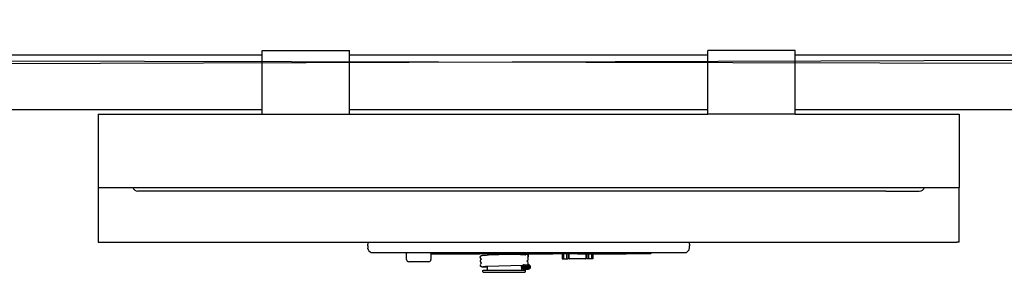
# Model space of a CAD drawing. Units: centimetres. Extents: x -581035 to 584697, y -1128 to 1109471.
# Drawn here: x 1734 to 1824, y 775 to 798 of the extents above; entities that cross this region are included whole.
import ezdxf

# ---------------------------------------------------------------- set-up
doc = ezdxf.new("R2010")
doc.units = ezdxf.units.CM
doc.layers.add('NURUS FURNITURE', color=7, linetype='Continuous')

# ---------------------------------------------------------------- blocks, each defined once
blk = doc.blocks.new('Greta Meeting Double')
at = {"layer": 'NURUS FURNITURE'}
for p, q in [((-24.39984221511327, 0), (-53.56860809861769, 0)), ((-24.39984221511327, 0.4000000000078217), (-16.39984221511281, 0.4000000000078217)), ((-24.39984221511327, -0.1999999999925421), (-24.39984221511327, 0.4000000000078217)), ((-16.39984221511281, -0.1999999999925421), (-16.39984221511281, 0.4000000000078217)), ((16.3998422151119, 0), (-16.3998422151119, 0)), ((24.39984221511236, 0.4000000000078217), (16.3998422151119, 0.4000000000078217)), ((16.3998422151119, -0.1999999999925421), (16.3998422151119, 0.4000000000078217)), ((24.39984221511236, -0.1999999999925421), (24.39984221511236, 0.4000000000078217)), ((-24.39984221511327, -4.799999999992906), (-24.39984221511327, -0.1999999999925421)), ((-16.39984221511281, -4.799999999992906), (-16.39984221511281, -0.1999999999925421)), ((16.3998422151119, -4.799999999992906), (16.3998422151119, -0.1999999999925421)), ((53.56860809861723, -9.094947017729282e-13), (24.39984221511236, -9.094947017729282e-13)), ((24.39984221511236, -4.799999999992906), (24.39984221511236, -0.1999999999925421)), ((-24.39984221511327, -4.999999999991815), (-53.5686080986186, -4.999999999991815)), ((-39.39981825885866, -5.39999999999327), (-24.39984221511327, -5.39999999999327)), ((-39.39981825885866, -5.39999999999327), (-39.39981825885866, -5.799999999992906)), ((-24.39984221511327, -5.39999999999327), (-24.39984221511327, -4.799999999992906)), ((-24.39984221511327, -5.39999999999327), (-16.39984221511281, -5.39999999999327)), ((-16.39984221511281, -5.39999999999327), (-16.39984221511281, -4.799999999992906)), ((16.3998422151119, -4.999999999991815), (-16.39984221511281, -4.999999999991815)), ((-16.39984221511281, -5.39999999999327), (16.3998422151119, -5.39999999999327)), ((16.3998422151119, -5.39999999999327), (16.3998422151119, -4.799999999992906)), ((24.39984221511236, -5.39999999999327), (16.3998422151119, -5.39999999999327)), ((24.39984221511236, -5.39999999999327), (24.39984221511236, -4.799999999992906)), ((53.56860809861723, -4.999999999992724), (24.39984221511236, -4.999999999991815)), ((24.39984221511236, -5.39999999999327), (39.39996756039659, -5.39999999999327)), ((39.39996756039659, -5.39999999999327), (39.39996756039659, -5.799999999992906)), ((-39.39981825885866, -5.799999999992906), (-39.39981825885866, -12.09999999999309)), ((39.39996756039659, -5.799999999992906), (39.39996756039659, -12.09999999999309)), ((-39.39981825885866, -12.10000000018863), (-39.39981825885866, -12.90000000018335)), ((-39.39981825885866, -12.09999999999309), (39.39996756039659, -12.09999999999309)), ((32.68943850394203, -12.45735860875902), (-35.75029936319947, -12.45735860875902)), ((32.68943850394203, -12.45735860875902), (35.75030980978113, -12.45735860875902)), ((39.39997941087108, -12.90000000018335), (39.39997941087108, -12.10019708843356)), ((-39.39981825885866, -12.90000000018335), (-39.39981825885866, -16.30000000008658)), ((39.39997941087108, -16.30000000008658), (39.39997941087108, -12.90000000018335)), ((-39.39981825885866, -16.30000000008658), (-39.39981825885866, -17.09980291184092)), ((-39.39981825885866, -17.10000000008677), (-39.20011841008113, -17.10000000008677)), ((-39.19981825885839, -17.09999999999309), (39.20011697021596, -17.09999999999309)), ((-10.95971882098843, -17.09999999999309), (-10.95971882098843, -17.15541380499963)), ((-9.174692142887352, -17.09999999999309), (-9.174692142887352, -17.15541380499963)), ((-8.704825750664213, -17.09999999999309), (-8.704825750664213, -17.15541380499963)), ((-4.704825750664213, -17.15541380499963), (-4.704825750663758, -17.09999999999309)), ((-4.234745499088831, -17.09999999999309), (-4.234745499088831, -17.15541380499963)), ((-2.234745499088831, -17.15541380499872), (-2.234745499088831, -17.09999999999218)), ((-0.2347454990888309, -17.09999999999309), (-0.2347454990888309, -17.15541380499963)), ((0.2352011447094355, -17.09999999999309), (0.2352011447094355, -17.15541380499963)), ((2.020227822810511, -17.09999999999309), (2.020227822810511, -17.15541380499963)), ((2.470174466608796, -17.09999999999309), (2.470174466608796, -17.15541380499963)), ((4.470174466608796, -17.15541380499872), (4.470174466608796, -17.09999999999218)), ((6.470174466608796, -17.09999999999309), (6.470174466608796, -17.15541380499963)), ((6.940121110407063, -17.09999999999309), (6.940121110407063, -17.15541380499963)), ((8.725147788508139, -17.09999999999309), (8.725147788508139, -17.15541380499963)), ((9.155094432306896, -17.09999999999309), (9.155094432306896, -17.15541380499963)), ((10.94012111040797, -17.09999999999309), (10.94012111040797, -17.15541380499963)), ((39.39997941087108, -17.10000000008677), (39.20011697021596, -17.10000000008677)), ((39.39997941087108, -17.09980291204374), (39.39997941087108, -16.30000000008658)), ((-14.70964214881474, -17.15541380499963), (-14.72485221149213, -17.15541380499963)), ((-14.72485221149213, -17.15541380499963), (-14.71965114219415, -17.30435294274776)), ((-14.7145140006462, -17.45146142927297), (-14.71963925632622, -17.30469330947471)), ((-14.71419686318927, -17.46054305781763), (-14.7145140006462, -17.45146142927297)), ((-14.71419686318927, -17.46054305781763), (-14.70716546376002, -17.66189599279278)), ((-14.66632401155152, -17.15541380499963), (-14.70964214881474, -17.15541380499963)), ((-14.70681120848099, -17.67204053670048), (-14.70716546376002, -17.66189599279278)), ((-14.70498666884009, -17.72428851597306), (-14.70681120848099, -17.67204053670048)), ((-14.70498666884009, -17.72428851597306), (-14.70496845551202, -17.72481007744955)), ((-14.53322821090273, -17.15541380499963), (-14.66632401155152, -17.15541380499963)), ((-14.64402196419974, -17.86169813817742), (-14.50154994787385, -17.99928176506728)), ((-14.46838670121519, -17.15541380499963), (-14.53322821090273, -17.15541380499963)), ((-14.3918782454391, -17.15541380499963), (-14.4683867012161, -17.15541380499963)), ((14.39217382245556, -17.15541380499963), (-14.3918782454391, -17.15541380499963)), ((14.46868227823211, -17.15541380499963), (14.39217382245556, -17.15541380499963)), ((14.53352378791965, -17.15541380499963), (14.46868227823211, -17.15541380499963)), ((14.64431754121665, -17.86169813817742), (14.50184552489077, -17.99928176506728)), ((14.66661958856844, -17.15541380499963), (14.53352378791965, -17.15541380499963)), ((14.70993772583074, -17.15541380499963), (14.66661958856844, -17.15541380499963)), ((14.70526403252848, -17.72481007744955), (14.70710675246596, -17.67204148259862)), ((14.70710675246596, -17.67204148259862), (14.71480957766221, -17.45146142927297)), ((14.72514778850814, -17.15541380499963), (14.70993772583074, -17.15541380499963)), ((14.71993483334268, -17.30469330947471), (14.71480957766221, -17.45146142927297)), ((14.71994671921061, -17.30435294274776), (14.72514778850814, -17.15541380499963)), ((-14.36238188835728, -18.05541380499926), (14.3629138507988, -18.05541380499926)), ((-11.17469214288735, -18.05541380499926), (-11.17469214288735, -18.14541380499941)), ((-11.17469214288735, -18.14939679549661), (-11.17469214288735, -18.14905306604032)), ((-11.17469214288735, -18.16050610070852), (-11.17469214288735, -18.14939679549661)), ((-11.17469214288735, -18.49000102371065), (-11.17469214288735, -18.16050610070852)), ((-11.17469214288735, -18.70719740406457), (-11.17469214288735, -18.49143293184079)), ((-9.13971882098781, -18.90655424599117), (-10.97469214288753, -18.90655424599117)), ((-9.13971882098781, -18.90719740406439), (-10.97469214288753, -18.90719740406439)), ((-8.93982575066434, -18.14621839501797), (-8.93982575066434, -18.16541380499893)), ((-8.939718820987991, -18.14541380499941), (-8.939718820987991, -18.05541380499926)), ((-8.939718820987991, -18.16905303618023), (-8.939718820987991, -18.49000102371065)), ((-8.939718820987991, -18.49143293184079), (-8.939718820987991, -18.70719740406457)), ((-8.919825750664359, -18.18541380499937), (-4.489825750664068, -18.18541380499937)), ((-4.46982575066454, -18.16541380499893), (-4.46982575066454, -18.05541379375518)), ((-4.469772177189725, -18.05541380499926), (-4.469772177189725, -18.14541380499941)), ((-2.234745499088831, -18.16541380499893), (-4.449772177189288, -18.16541380499893)), ((-3.742245499088995, -18.16541380499893), (-3.747053775010272, -18.28081242710687)), ((-2.234745499088831, -18.16541380499893), (-0.01977217718990687, -18.16541380499893)), ((-0.7272454990882125, -18.16541380499893), (-0.7237509034823688, -18.24928409955101)), ((-0.3894044680703246, -18.24760804961898), (-0.389434904376003, -18.24831531720884)), ((-0.3894257995614225, -18.22154232010143), (-0.389433763921943, -18.24659387670908)), ((-0.3894257995614225, -18.16541380499893), (-0.3894257995614225, -18.22154232010143)), ((-0.3893831180037068, -18.24761005189612), (-0.3767920737016084, -18.23421874952237)), ((-0.3892468447681949, -18.22154232010143), (-0.3348720504911853, -18.22154232010143)), ((-0.3600868931355308, -18.22710233338603), (-0.349170229436595, -18.22395463139492)), ((-0.349151991235658, -18.22402328606677), (-0.3430968929790197, -18.22249735767764)), ((-0.343120526249777, -18.22239854134477), (-0.3399569723953846, -18.22171612832335)), ((-0.3399161598870251, -18.22175630690526), (-0.3367178633104686, -18.2210487018483)), ((-0.3299482298136809, -18.21961257174553), (-0.336704913364656, -18.22104700854015)), ((-0.3367036852280307, -18.22154591399521), (-0.3299846253655687, -18.21917578105604)), ((-0.3366819269701864, -18.22235355975408), (-0.3298913909545718, -18.21942338285862)), ((-0.3366806743595134, -18.22441842188437), (-0.3314153397884638, -18.22154232022785)), ((-0.09068301758611597, -18.21898590315232), (-0.08896455818262439, -18.21966191825322)), ((-0.08214651557568686, -18.22120852945591), (-0.08890234978048284, -18.2200248430072)), ((-0.08888345559785193, -18.2194499490397), (-0.08550897775580779, -18.22061767218202)), ((-0.07889472677265985, -18.22154232010143), (-0.08214657894791344, -18.22154232010143)), ((-0.08207857331876767, -18.22124046818681), (-0.07889494874939373, -18.22197608521856)), ((-0.07889472677265985, -18.22154232010143), (-0.02942579956174995, -18.22154232010143)), ((-0.03117879343722052, -18.39941792191075), (-0.03596746561538566, -18.44156389776163)), ((-0.03002974654759782, -18.37965727764185), (-0.03522645305133665, -18.42539443789883)), ((-0.02946804811904258, -18.2786962223845), (-0.02983284550941789, -18.36977995072994)), ((-0.02945214772330473, -18.26696921341954), (-0.029468036717617, -18.27869622240178)), ((-0.02943976648316493, -18.25478320710044), (-0.02944936677045007, -18.2645523217634)), ((-0.02942579956174995, -18.22154232010143), (-0.02943976648316493, -18.25478320710044)), ((-0.02942579956174995, -18.16541380499893), (-0.02942579956174995, -18.22154232010143)), ((0.0002278228105296876, -18.14541380499941), (0.0002278228105296876, -18.05541380499926)), ((0.0202278228105115, -18.16541380499893), (2.215201144709908, -18.16541380499893)), ((2.235201144709436, -18.14541380499941), (2.235201144709436, -18.05541380499926)), ((4.470174466608796, -18.16541380499893), (2.255201144709872, -18.16541380499893)), ((3.064854417538072, -18.16541380499893), (3.064854417538072, -18.63541380499919)), ((3.064854417538072, -18.63541380499919), (3.200531730796911, -18.63541380499919)), ((3.200531730796911, -18.16541380499893), (3.200531730796911, -18.63541380499919)), ((3.200531730796911, -18.63541380499919), (3.471886357316407, -18.63541380499919)), ((3.471886357316407, -18.16541380499893), (3.471886357316407, -18.63541380499919)), ((3.471886357316407, -18.63541380499919), (3.607563670576155, -18.63541380499919)), ((3.607563670576155, -18.16541380499893), (3.607563670576155, -18.63541380499919)), ((3.696730910316319, -18.58541380499901), (3.696730910316319, -18.16541380499893)), ((3.747255264956721, -18.63541380499919), (3.746753652315647, -18.63541380499919)), ((3.747307160489299, -18.63541380499919), (3.747255264938531, -18.63541380499919)), ((3.803635523662479, -18.63541380499919), (3.747307160494302, -18.63541380499919)), ((3.896730910313408, -18.63541380499919), (3.803635523662479, -18.63541380499919)), ((5.04361802290282, -18.63541380499919), (3.896730910314773, -18.63541380499919)), ((4.470174466608796, -18.16541380499893), (6.685201144709254, -18.16541380499893)), ((5.138969047440924, -18.63541380499919), (5.043618022905093, -18.63541380499919)), ((5.193287083098085, -18.63541380499919), (5.138969047424098, -18.63541380499919)), ((5.19366321006305, -18.63541380499919), (5.1932870830708, -18.63541380499919)), ((5.243618022901273, -18.16541380499893), (5.243618022901273, -18.58541380499901)), ((5.332785262641892, -18.16541380499893), (5.332785262641892, -18.63541380499919)), ((5.468462575901185, -18.63541380499919), (5.332785262641892, -18.63541380499919)), ((5.468462575901185, -18.16541380499893), (5.468462575901185, -18.63541380499919)), ((5.739817202420681, -18.63541380499919), (5.468462575901185, -18.63541380499919)), ((5.739817202420681, -18.16541380499893), (5.739817202420681, -18.63541380499919)), ((5.87549451568043, -18.63541380499919), (5.739817202420681, -18.63541380499919)), ((5.87549451568043, -18.16541380499893), (5.87549451568043, -18.63541380499919)), ((6.705147788508157, -18.14541380499941), (6.705147788508157, -18.05541380499926)), ((6.725147788508139, -18.16541380499893), (8.920121110407536, -18.16541380499893)), ((8.940121110407063, -18.05541380499926), (8.940121110407063, -18.14541380499941)), ((11.1550944323069, -18.16541380499893), (8.9601211104075, -18.16541380499893)), ((11.17509443230642, -18.05541380499926), (11.17509443230642, -18.14541380499941)), ((-4.184745499088649, -19.81541380499948), (-4.184745499088649, -19.71541380499912)), ((-4.184505359663262, -19.71517354122625), (-4.134745499088922, -19.66541380499893)), ((-4.134745499088922, -19.66541380499893), (-0.33474549908874, -19.66541380499893)), ((-3.791267329154607, -19.34193772658273), (-3.802748896060393, -19.61749533232523)), ((-0.6823008450585348, -19.2440855017303), (-0.6667421021181781, -19.6174953323025)), ((-0.5519670723540457, -19.52258844745666), (-0.6709296111228014, -19.51699511618335)), ((0.03265120043647585, -19.29967657967336), (-0.4673487995635242, -19.29967657967336)), ((-0.4673487995635242, -19.29967657967336), (-0.4673487995635242, -19.37467657967227)), ((-0.4673487995635242, -19.37467657967227), (-0.4053843522890475, -19.449676579673)), ((-0.4473487995639971, -19.36748337796143), (-0.4473487995639971, -19.3196765796738)), ((-0.4473487995639971, -19.3196765796738), (0.01265120043603929, -19.3196765796738)), ((-0.3959652346532039, -19.42967657967347), (-0.4473487995639971, -19.36748337796143)), ((-0.417348799563797, -19.17467657967336), (-0.01734879956370605, -19.17467657967336)), ((-0.417348799563797, -19.22467657967263), (-0.01734879956370605, -19.22467657967263)), ((-0.417348799563797, -19.52467657967463), (-0.01734879956370605, -19.52467657967463)), ((-0.417348799563797, -19.574676579673), (-0.01734879956370605, -19.574676579673)), ((-0.4053843522890475, -19.449676579673), (-0.0293132468375461, -19.449676579673)), ((-0.03873236447248019, -19.42967657967347), (-0.3959652346532039, -19.42967657967347)), ((-0.2847454364971327, -19.81541386759181), (-0.3347454990864662, -19.86541380499966)), ((-0.2847454990885581, -19.81541380499948), (-0.2847454990885581, -19.71541380499912)), ((-0.2807329433369432, -19.17467657967336), (-0.2776081673080171, -19.17467657967336)), ((-0.1570900116255416, -19.574676579673), (-0.1539649349658703, -19.574676579673)), ((0.01265120043603929, -19.36748337796325), (-0.03873236447248019, -19.42967657967347)), ((-0.0293132468375461, -19.449676579673), (0.03265120043647585, -19.37467657967409)), ((0.01265120043603929, -19.3196765796738), (0.01265120043603929, -19.36748337796325)), ((0.03265120043647585, -19.37467657967409), (0.03265120043647585, -19.29967657967336)), ((-4.134745499088922, -19.86541380499966), (-0.4681477263200122, -19.86541380499966)), ((-0.4681477263209217, -19.86541380499966), (-0.3347454990864662, -19.86541380499966))]:
    blk.add_line(p, q, dxfattribs=at)
for points in [[(-4.432146590453385, -18.50863660020605), (-4.432271041157264, -18.50427084866624), (-4.432290544976013, -18.49988371279414), (-4.432203705984421, -18.49547888526195), (-4.4320092979317, -18.49106015358029), (-4.431706271453777, -18.48663139052496), (-4.431293760640301, -18.48219654394325), (-4.430771088924075, -18.47775962600372), (-4.4301377741956, -18.4733247019185), (-4.429393533129996, -18.46889587821988), (-4.428538284662636, -18.46447729064766), (-4.427572152579842, -18.46007309172728), (-4.426495467191444, -18.45568743810327), (-4.425308766071566, -18.45132447771266), (-4.424012793829888, -18.44698833688653), (-4.422608500936121, -18.4426831074461), (-4.421097041568601, -18.43841283389247), (-4.41947977050836, -18.43418150077468), (-4.417758239108252, -18.42999302029784), (-4.415934190332564, -18.4258512202814), (-4.414009552933067, -18.42175983252218), (-4.411986434779237, -18.41772248164943), (-4.409867115392217, -18.41374267453466), (-4.407654037756629, -18.40982379032448), (-4.405349799441638, -18.40596907115105), (-4.402957143115827, -18.40218161357461), (-4.400478946524117, -18.39846436080097), (-4.397918211986735, -18.39482009571839), (-4.39527805550847, -18.39125143476031), (-4.392561695570066, -18.38776082265849), (-4.389772441677678, -18.38435052805016), (-4.38691368275272, -18.38102263998553), (-4.383988875436671, -18.37777906531392), (-4.381482400348659, -18.37511113017354), (-4.37892009681741, -18.37248970739347), (-4.376303266232526, -18.36991652694815), (-4.373633280731838, -18.36739326987117), (-4.370911580878555, -18.36492156466193), (-4.368139673118321, -18.36250298383766), (-4.36531912702435, -18.36013904063202), (-4.362451572354757, -18.35783118585368), (-4.359538695917081, -18.3555808049241), (-4.356582238265446, -18.35338921511266), (-4.353583990231755, -18.35125766296369), (-4.350545789320449, -18.34918732194001), (-4.347469515965486, -18.34717929029284), (-4.344357089678624, -18.34523458915282), (-4.341210465102222, -18.34335416086378), (-4.338031627971532, -18.34153886756121), (-4.332211960931772, -18.33838322445172), (-4.32672774652815, -18.33562250147315), (-4.321561783621519, -18.33321552731013), (-4.316696871073646, -18.33112113064544), (-4.312115807744931, -18.32929814016552), (-4.307801392496231, -18.32770538455134), (-4.299903701684116, -18.32504589266409), (-4.293536352010733, -18.32309498109043), (-4.287585570052897, -18.32143790532427), (-4.282045557149786, -18.32003020153661), (-4.276910514640122, -18.31882740589936), (-4.267540008786682, -18.31686503261881), (-4.257612408976229, -18.31503487635473), (-4.23871482524487, -18.3120504241142), (-4.193948176900676, -18.30670479628407), (-4.149042657791824, -18.3026894638524, -0.00570973258709873), (-4.02458802340584, -18.29420675610618, -0.003005695360702861), (-3.863591989352472, -18.28590143198653, -0.001803967217876504), (-3.668383088058135, -18.27765446192279), (-1.749045542062277, -18.2203285734804), (-1.600370358491773, -18.21878457318962), (-1.456016653928373, -18.22265324092314), (-0.7350896460100103, -18.24895284278318, 0.002112748504121392), (-0.5538151316520725, -18.25359704458151), (-0.3079336059897742, -18.25509303202671, 0.0151939361307726), (-0.2584624587132112, -18.25263630620793), (-0.2579157330126236, -18.25254482159289)], [(-3.794457861991532, -19.41851051467165), (-4.024604874829265, -19.40711764354546, -0.005711325783134527), (-4.149057236607177, -19.39863472834531), (-4.193963078531169, -19.39461912683964), (-4.238729993453262, -19.38927281758333), (-4.253815744644953, -19.38697664224674), (-4.261738443296736, -19.38559044675367), (-4.270080121221099, -19.38396765032303), (-4.279453936373784, -19.38197086510354), (-4.2847261133968, -19.38071921091341), (-4.290409794675497, -19.3792265910779), (-4.296520973678298, -19.37743891215268), (-4.303075643874081, -19.37530208069347), (-4.31008979872945, -19.37276200325687), (-4.317579431714648, -19.36976458639765), (-4.322804407332342, -19.36749177049205), (-4.327963203176523, -19.36506681393075), (-4.333049217691723, -19.36249270335702), (-4.338056034285501, -19.35977280447423), (-4.341357325307172, -19.35787233466908), (-4.344629529396798, -19.35589827530839), (-4.347870248547451, -19.35385121519266), (-4.351077096601557, -19.35173184531686), (-4.354247704619183, -19.34954095886496), (-4.357379726274985, -19.34727945087252), (-4.360470843266512, -19.3449483175491), (-4.36351877071661, -19.34254865526236), (-4.366521262523975, -19.34008165918021), (-4.369476116661872, -19.33754862156093), (-4.372381180377261, -19.33495092972134), (-4.375234355282146, -19.33229006366037), (-4.378033602303958, -19.32956759335866), (-4.380776946471769, -19.32678517577096), (-4.383462481512879, -19.32394455150552), (-4.386088374250676, -19.32104754122065), (-4.388652868759664, -19.31809604174123), (-4.391154290279474, -19.31509202192501), (-4.393591048858752, -19.31203751828707), (-4.395961642711654, -19.3089346304032), (-4.398264661275107, -19.30578551612689), (-4.400498787962306, -19.30259238662165), (-4.402662802575605, -19.2993575012606), (-4.404755583407905, -19.29608316237773), (-4.406776108982967, -19.29277170994283), (-4.408723459472412, -19.28942551614909), (-4.410596817750275, -19.28604697995615), (-4.412395470111505, -19.2826385216058), (-4.414118806638953, -19.27920257714686), (-4.415766321234287, -19.27574159298183), (-4.417337611305584, -19.27225802046451), (-4.418832377140689, -19.2687543105767)], [(-0.5640123609703096, -19.23869937660038), (-3.78652742770214, -19.34173128203292, 0.002504055442139479), (-3.955617746530379, -19.34983294885478, 0.004474667053225419), (-4.085807072414127, -19.35781804114595, 0.009543163211910831), (-4.17154299541221, -19.36532500266185), (-4.197821391791649, -19.36901472480349)]]:
    blk.add_lwpolyline(points, format="xyb", dxfattribs=at)
for centre, radius, start, end in [((-50.43556097920441, 537237.3143386862), 537238.1143386861, 269.9999999562274, 270.0000000640956), ((50.43556097920305, 537237.3133302267), 537238.1133302266, 269.9999999359044, 270.0000000437726), ((-35.7503106629681, -11.95737331325199), 0.4999852956347723, 196.5744960298981, 270.0012948961966), ((35.75031889323486, -11.95737039028245), 0.4999882185592153, 269.9989590881751, 343.4252541839175), ((-14.50509029010232, -17.71783017810867), 0.2000000000054003, 182.0000000001081, 203.9999999997059), ((-14.5050902900955, -17.71783017810139), 0.2000000000146742, 204.0000000008435, 225.9999999989748), ((-14.36261827377962, -17.85541380499762), 0.2000000000029264, 225.999999999712, 247.9999999998505), ((14.36291385079153, -17.85541380498762), 0.2000000000136044, 292.0000000006551, 313.9999999989982), ((14.50538586715743, -17.71783017813141), 0.1999999999614112, 313.9999999980723, 336.0000000019621), ((14.50538586712059, -17.71783017810867), 0.2000000000043644, 336.0000000002067, 357.9999999998919), ((-14.36261827378326, -17.85541380500308), 0.1999999999961801, 247.9999999998505, 270.0000000015633), ((-10.97469214272064, -18.70719740388176), 0.2000000002475645, 180.2053747237503, 269.9999999520586), ((-10.97473383091233, -18.70618358901083), 0.2003706613166675, 228.0774235403653, 270.0119206470875), ((-9.139718821154702, -18.70719740388267), 0.2000000002465958, 270.0000000474203, 359.7951175645387), ((-9.13967713296256, -18.70618358900902), 0.2003706613184101, 269.9880793529126, 311.9225764596347), ((-8.919825750662994, -18.16541380499893), 0.02000000000061846, 180.0000701038627, 269.9999999979156), ((-4.489825750664977, -18.16541380499893), 0.02000000000080036, 270.0000000020844, 359.9999999979156), ((-4.449772177188379, -18.1454138049985), 0.02000000000116416, 180.0000000026055, 269.9999999966128), ((-4.247721420140579, -18.50019011322638), 0.1846184892880732, 182.6222565605908, 252.1253011598972), ((-4.248059702697674, -18.85114815363704), 0.1840808708934824, 107.8180424142597, 191.947881687351), ((-4.246977642744014, -18.84889049320464), 0.1856174858436004, 192.5605365664128, 252.00350417689), ((-37.95592159255716, -18.22257393736254), 37.56649550745227, 359.9588358853024, 359.9602678710457), ((-0.3290883639340336, -18.32518480470117), 0.1027179564956583, 107.5647852915265, 117.5861756250201), ((-0.248471439188279, -18.34975149641195), 0.1475955650309716, 129.9800871171406, 140.4472937134456), ((-0.2452880503458346, -18.35250131034081), 0.1515332316076123, 127.1180094134875, 140.3277189875127), ((-0.2100431707492589, -18.37916943085293), 0.1800140852471472, 359.8447255044389, 136.6622047488673), ((-0.2383674633463215, -18.36987348208731), 0.172177103882292, 120.5141930141303, 124.8365890690083), ((-0.2326143191992287, -18.36904617587606), 0.1725704511408959, 121.575952198168, 127.100665593748), ((-0.226608487277872, -18.37728586344474), 0.1825688166027385, 113.6932913290348, 127.084571155259), ((-0.2237558257199908, -18.38369290173432), 0.1896874102891821, 113.7048812452864, 121.5077722274292), ((-0.2152254321633791, -18.42489385296267), 0.1799996751850106, 359.8406583733641, 107.8084342310349), ((-0.2221402742586633, -18.67464396034484), 0.1849292288644687, 287.8540933241304, 352.4217321297431), ((-0.2210369763927247, -19.02558050209154), 0.1835361128074763, 343.0134317294623, 72.36753630854287), ((-0.2186971131602604, -18.42381250607013), 0.1835728067100161, 315.9785435315479, 352.7286627207056), ((-0.2198572016911839, -18.67613747148425), 0.1824729439709278, 352.7920533669796, 43.13275997125495), ((-0.2150889049873967, -18.42484947930825), 0.1798632775087419, 352.9108582996636, 359.8264021676665), ((-0.2098923088262836, -18.37911231431553), 0.17986338786539, 353.6247981357161, 359.8264007658955), ((-35.62813505563031, -18.22478398595649), 35.59870789912448, 359.9321032643873, 359.9359932309316), ((-0.01977217718763313, -18.14541380500032), 0.01999999999861757, 269.9999999945284, 3.126612474065896e-09), ((0.0202278228105115, -18.14541380499941), 0.01999999999952706, 179.9999999984367, 270.0000000007817), ((2.215201144709908, -18.1454138049985), 0.02000000000043656, 270.0000000007817, 359.9999999989578), ((2.255201144710782, -18.1454138049985), 0.02000000000043656, 180.0000000010422, 269.9999999986972), ((3.746647225915922, -18.5854018436703), 0.05001196275641109, 180.0137033944051, 270.0136905018182), ((5.193701707316222, -18.58540184368394), 0.05001196274272721, 269.9863094825487, 359.986296621228), ((6.685201144711073, -18.14541380499941), 0.01999999999934517, 269.9999999979156, 1.563306237032948e-09), ((6.725147788508139, -18.14541380499941), 0.02000000000007276, 180, 269.9999999986972), ((8.920121110406626, -18.1454138049985), 0.02000000000098226, 270.0000000020844, 359.9999999973945), ((8.96012111040659, -18.14541380500032), 0.01999999999934517, 179.9999999979156, 270.0000000020844), ((11.15509443230599, -18.14541380499941), 0.01999999999970896, 270.0000000007817, 1.042204158021965e-09), ((14.36291385080108, -17.85541380501036), 0.1999999999889794, 269.9999999992183, 292.0000000004301), ((-4.248522307964549, -19.20029346200317), 0.1835549167148811, 107.6989293663968, 201.8990268021026), ((-4.134745539345886, -19.81541372031188), 0.05000008468761537, 180.0000970448402, 270.0000461316037), ((-3.852758581299668, -19.61541299804958), 0.05000073267146758, 274.9650404003588, 357.6131654661566), ((-0.6167854480497681, -19.61541380455947), 0.05000000043412629, 182.3859445909714, 265.0867196432765), ((-0.4173487995628875, -19.37467657967409), 0.2000000000010419, 101.0669331391516, 179.9999999994789), ((-0.4173487995615233, -19.37467657967227), 0.2000000000019501, 180.0000000005211, 227.6938915272165), ((-0.4174522695286669, -19.37457310970876), 0.1498965657480848, 89.96045010960566, 180.0395498906549), ((-0.4174522695286669, -19.37478004963759), 0.1498965657480848, 179.9604501093451, 270.0395498903943), ((-0.4173487995628875, -19.37467657967227), 0.2000000000007276, 227.6938915272165, 270), ((-0.4173487995687992, -19.37467657961406), 0.1999999999408829, 89.99999999843669, 101.0669331410103), ((-0.3347454990901042, -19.71541380500548), 0.05000000000636647, 68.40183901709933, 89.99999999843669), ((-0.3347453734702412, -19.71541385426281), 0.04999999956509646, 5.645150932134616e-05, 68.40199363721491), ((-0.2216214080983718, -19.0236432356478), 0.1846686754867499, 305.1287390308867, 342.4915598850484), ((-0.0173487995641608, -19.37467657967409), 0.2000000000003638, 0, 90), ((-0.01724532959883618, -19.37457310970967), 0.1498965657489933, 359.9604501098662, 90.03954989039435), ((-0.01734879956370605, -19.37467657967318), 0.2, 270, 0), ((-0.01724532959792668, -19.37478004963759), 0.1498965657479023, 269.9604501090845, 0.03954989065490305)]:
    blk.add_arc(centre, radius, start, end, dxfattribs=at)

msp = doc.modelspace()

# ---------------------------------------------------------------- block references
at = {"layer": 'NURUS FURNITURE'}
msp.add_blockref('Greta Meeting Double', (1780.275788960178, 794.7196820522604), dxfattribs=at)

doc.saveas('drawing.dxf')
